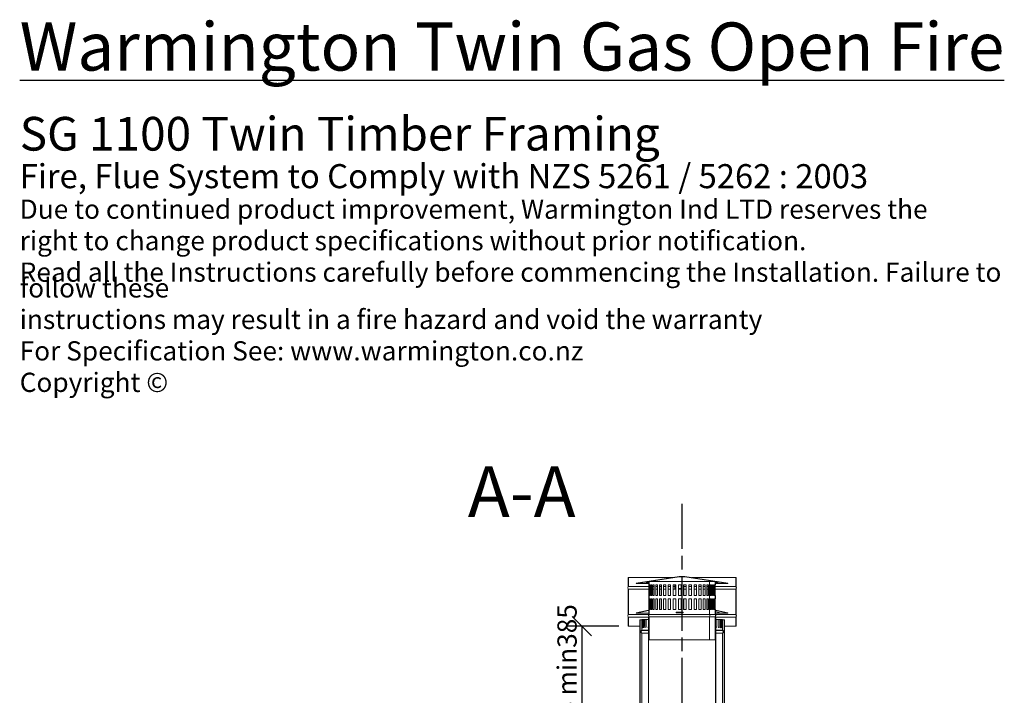
# Model space of a CAD drawing. Units: millimetres. Extents: x 544 to 10304, y 164 to 7175.
# Drawn here: x 4861 to 8514, y 4439 to 6946 of the extents above; entities that cross this region are included whole.
import ezdxf

# ---------------------------------------------------------------- set-up
doc = ezdxf.new("R2010")
doc.units = ezdxf.units.MM
doc.header["$LTSCALE"] = 35.714286
doc.linetypes.add('CHAIN', pattern=[0.3543, 0.2362, -0.0295, 0.0591, -0.0295])
for name, color, linetype, lineweight in [('Centerline(ISO)', 7, 'Continuous', 25), ('Dimensions(ISO)', 7, 'Continuous', 25), ('Hatch', 179, 'Continuous', 9), ('Symbols(ISO)', 7, 'Continuous', 25), ('Visible Edges(ISO)', 7, 'Continuous', 18)]:
    doc.layers.add(name, color=color, linetype=linetype, lineweight=lineweight)
doc.styles.add('DEFAULT-BSIBigText', font='ARIAL.TTF')
doc.styles.add('Warmington', font='ARIALN.TTF')
doc.styles.add('warmington~0', font='ARIALN.TTF')
doc.dimstyles.new('warmington', dxfattribs={"dimscale": 35.714286, "dimtxt": 2, "dimasz": 2, "dimexe": 1.6, "dimexo": 1, "dimgap": 0.5, "dimtad": 1, "dimdec": 0, "dimrnd": 1e-08, "dimzin": 0, "dimdsep": 46, "dimtxsty": 'warmington~0', "dimblk": 'OBLIQUE', "dimcen": 0.09, "dimclrd": 8, "dimclre": 8, "dimclrt": 8, "dimadec": 0, "dimazin": 0, "dimtfac": 1.75, "dimtdec": 1, "dimtmove": 0, "dimatfit": 3, "dimfxl": 0, "dimtolj": 1, "dimtzin": 0, "dimlwd": 25, "dimlwe": 25, "dimarcsym": 0})
pattern_1 = [(60, (0, 0), (-98.2011, 56.6964), [])]
pattern_2 = [(150, (0, 0), (-56.6964, -98.2011), [])]

# ---------------------------------------------------------------- blocks, each defined once
blk = doc.blocks.new('_Oblique')
at = {"color": 0, "linetype": 'ByBlock', "lineweight": -2}
blk.add_line((-0.5, -0.5), (0.5, 0.5), dxfattribs=at)
blk = doc.blocks.new('*D21')
at = {"layer": 'Defpoints', "color": 0, "linetype": 'Continuous'}
for p in [(7119.2, 4695.3), (6947, 4310.3), (7044.6, 4310.3)]:
    blk.add_point(p, dxfattribs=at)
at = {"layer": 'Dimensions(ISO)', "color": 8, "linetype": 'Continuous', "lineweight": 25}
for p, q in [((7083.5, 4695.3), (6889.8, 4695.3)), ((6947, 4695.3), (6947, 4310.3)), ((7008.9, 4310.3), (6889.8, 4310.3))]:
    blk.add_line(p, q, dxfattribs=at)
at = {"layer": 'Dimensions(ISO)', "color": 8, "linetype": 'Continuous', "lineweight": 25, "xscale": 71.42857142857143, "yscale": 71.42857142857143, "zscale": 71.42857142857143}
for p, rotation in [((6947, 4695.3), 90), ((6947, 4310.3), 270)]:
    blk.add_blockref('_Oblique', p, dxfattribs=dict(at, rotation=rotation))
at = {"layer": 'Dimensions(ISO)', "color": 8, "linetype": 'Continuous', "lineweight": 25, "insert": (6856.2, 4254.3), "char_height": 71.429, "attachment_point": 1, "rotation": 90, "style": 'warmington~0'}
blk.add_mtext('\\A1;{385 min}385', dxfattribs=at)

msp = doc.modelspace()

# ---------------------------------------------------------------- hatches: boundary and pattern name
at = {"layer": 'Hatch'}
h = msp.add_hatch(dxfattribs=at)
h.set_pattern_fill('ANSI31', color=256, scale=907.142857, angle=15, style=0)
h.set_pattern_definition(pattern_1)
edge = h.paths.add_edge_path()
edge.add_ellipse((7510, 4733.3), major_axis=(8.66, -5), ratio=1, start_angle=0, end_angle=60)
edge.add_line((7518.7, 4738.3), (7518.7, 4832.3))
edge.add_ellipse((7510, 4837.3), major_axis=(8.66, -5), ratio=1, start_angle=0, end_angle=60)
edge.add_line((7518.7, 4842.3), (7518.7, 4875.3))
edge.add_line((7518.7, 4875.3), (7518.2, 4875.3))
edge.add_line((7518.2, 4875.3), (7518.2, 4842.2))
edge.add_ellipse((7510, 4837.3), major_axis=(8.16, 4.86), ratio=1, start_angle=298.4032, end_angle=360, ccw=False)
edge.add_line((7518.2, 4832.5), (7518.2, 4738.2))
edge.add_ellipse((7510, 4733.3), major_axis=(8.16, 4.86), ratio=1, start_angle=298.4032, end_angle=360, ccw=False)
edge.add_line((7518.2, 4728.5), (7518.2, 4695.3))
edge.add_line((7518.2, 4695.3), (7518.7, 4695.3))
edge.add_line((7518.7, 4695.3), (7518.7, 4728.3))
edge = h.paths.add_edge_path()
edge.add_ellipse((7127.3, 4733.3), major_axis=(-8.66, 5), ratio=1, start_angle=0, end_angle=60)
edge.add_line((7118.7, 4728.3), (7118.7, 4695.3))
edge.add_line((7118.7, 4695.3), (7119.2, 4695.3))
edge.add_line((7119.2, 4695.3), (7119.2, 4728.5))
edge.add_ellipse((7127.3, 4733.3), major_axis=(-8.16, -4.86), ratio=1, start_angle=298.4032, end_angle=360, ccw=False)
edge.add_line((7119.2, 4738.2), (7119.2, 4832.5))
edge.add_ellipse((7127.3, 4837.3), major_axis=(-8.16, -4.86), ratio=1, start_angle=298.4032, end_angle=360, ccw=False)
edge.add_line((7119.2, 4842.2), (7119.2, 4875.3))
edge.add_line((7119.2, 4875.3), (7118.7, 4875.3))
edge.add_line((7118.7, 4875.3), (7118.7, 4842.3))
edge.add_ellipse((7127.3, 4837.3), major_axis=(-8.66, 5), ratio=1, start_angle=0, end_angle=60)
edge.add_line((7118.7, 4832.3), (7118.7, 4738.3))
h = msp.add_hatch(dxfattribs=at)
h.set_pattern_fill('ANSI31', color=256, scale=907.142857, angle=75, style=0)
h.set_pattern_definition([(120, (0, 0), (-98.2011, -56.6964), [])])
h.paths.add_polyline_path([(7308.3, 4878.4), (7329.1, 4878.4), (7488.5, 4853.4), (7488.7, 4854.4), (7329.2, 4879.4), (7308.2, 4879.4), (7148.7, 4854.4), (7148.9, 4853.4)])
h = msp.add_hatch(dxfattribs=at)
h.set_pattern_fill('ANSI31', color=256, scale=907.142857, angle=90, style=0)
h.set_pattern_definition([(135, (0, 0), (-80.1809, -80.1809), [])])
edge = h.paths.add_edge_path()
edge.add_ellipse((7203.8, 4734.4), major_axis=(-8.66, 5), ratio=1, start_angle=0, end_angle=60)
edge.add_line((7195.2, 4729.4), (7195.2, 4644.4))
edge.add_line((7195.2, 4644.4), (7196.2, 4644.4))
edge.add_line((7196.2, 4644.4), (7196.2, 4729.6))
edge.add_ellipse((7203.8, 4734.4), major_axis=(-7.66, -4.72), ratio=1, start_angle=296.6716, end_angle=360, ccw=False)
edge.add_line((7196.2, 4739.1), (7196.2, 4860.6))
edge.add_line((7196.2, 4860.6), (7185.2, 4858.1))
edge.add_line((7185.2, 4858.1), (7185.4, 4857.1))
edge.add_line((7185.4, 4857.1), (7195.2, 4859.4))
edge.add_line((7195.2, 4859.4), (7195.2, 4739.4))
h.paths.add_polyline_path([(7442.2, 4808.6), (7441.2, 4808.6), (7441.2, 4796.6), (7442.2, 4796.6)])
h.paths.add_polyline_path([(7441.2, 4848.6), (7442.2, 4848.6), (7442.2, 4859.4), (7451.9, 4857.1), (7452.1, 4858.1), (7441.2, 4860.6)])
edge = h.paths.add_edge_path()
edge.add_line((7442.2, 4644.4), (7442.2, 4729.4))
edge.add_ellipse((7433.5, 4734.4), major_axis=(8.66, -5), ratio=1, start_angle=0, end_angle=60)
edge.add_line((7442.2, 4739.4), (7442.2, 4756.6))
edge.add_line((7442.2, 4756.6), (7441.2, 4756.6))
edge.add_line((7441.2, 4756.6), (7441.2, 4739.1))
edge.add_ellipse((7433.5, 4734.4), major_axis=(7.66, 4.72), ratio=1, start_angle=296.6716, end_angle=360, ccw=False)
edge.add_line((7441.2, 4729.6), (7441.2, 4644.4))
edge.add_line((7441.2, 4644.4), (7442.2, 4644.4))
h = msp.add_hatch(dxfattribs=at)
h.set_pattern_fill('ANSI31', color=256, scale=907.142857, angle=-15, style=0)
h.set_pattern_definition([(30, (0, 0), (-56.6964, 98.2011), [])])
h.paths.add_polyline_path([(7193.7, 4753.9), (7193.5, 4754.9), (7148.7, 4744.7), (7148.9, 4743.7)])
h.paths.add_polyline_path([(7488.5, 4743.7), (7488.7, 4744.7), (7443.9, 4754.9), (7443.7, 4753.9)])
h = msp.add_hatch(dxfattribs=at)
h.set_pattern_fill('ANSI31', color=256, scale=907.142857, angle=15, style=0)
h.set_pattern_definition(pattern_1)
h.paths.add_polyline_path([(7475.7, 4317.6), (7475.7, 4718.6), (7474.8, 4718.6), (7474.8, 4316.7), (7592.8, 4310.3), (7592.8, 4236.2), (7593.7, 4236.2), (7593.7, 4311.2)])
h.paths.add_polyline_path([(7161.7, 4718.6), (7161.7, 4317.6), (7043.7, 4311.2), (7043.7, 4236.2), (7044.6, 4236.2), (7044.6, 4310.3), (7162.6, 4316.7), (7162.6, 4718.6)])
h = msp.add_hatch(dxfattribs=at)
h.set_pattern_fill('ANSI31', color=256, scale=907.142857, style=0)
h.set_pattern_definition([(45, (0, 0), (-80.1809, 80.1809), [])])
edge = h.paths.add_edge_path()
edge.add_line((7168.7, 4688.3), (7168.7, 4679.9))
edge.add_line((7168.7, 4679.9), (7169.2, 4679.9))
edge.add_line((7169.2, 4679.9), (7169.2, 4688.3))
edge.add_spline(control_points=[(7169.2, 4688.3), (7169.2, 4689.7), (7169.6, 4691), (7170.1, 4692.7), (7170.2, 4693.2), (7170.3, 4693.9), (7170.3, 4694.2), (7170.4, 4694.6), (7170.4, 4694.7), (7170.4, 4694.9)], knot_values=[-0.61019, -0.61019, -0.61019, -0.61019, -0.274935, -0.274935, -0.120328, -0.120328, -0.049051, -0.049051, 0, 0, 0, 0], degree=3, periodic=0)
edge.add_line((7170.4, 4694.9), (7170.4, 4719.9))
edge.add_line((7170.4, 4719.9), (7169.7, 4719.9))
edge.add_line((7169.7, 4719.9), (7169.7, 4694.9))
edge.add_spline(control_points=[(7169.7, 4694.9), (7169.7, 4694.7), (7169.7, 4694.6), (7169.7, 4694.2), (7169.6, 4694.1), (7169.6, 4693.4), (7169.5, 4693), (7169.1, 4691.3), (7168.7, 4689.9), (7168.7, 4688.3)], knot_values=[-0.737122, -0.737122, -0.737122, -0.737122, -0.682423, -0.682423, -0.616357, -0.616357, -0.467315, -0.467315, 0, 0, 0, 0], degree=3, periodic=0)
edge = h.paths.add_edge_path()
edge.add_line((7468.7, 4679.9), (7468.7, 4686.8))
edge.add_spline(control_points=[(7468.7, 4686.8), (7468.7, 4687.3), (7468.6, 4687.8), (7468.4, 4688.8), (7468.2, 4689.3), (7467.4, 4690.7), (7466.8, 4691.4), (7466.1, 4691.9)], knot_values=[-0.48735, -0.48735, -0.48735, -0.48735, -0.367714, -0.367714, -0.245399, -0.245399, 0, 0, 0, 0], degree=3, periodic=0)
edge.add_ellipse((7468.6, 4694.9), major_axis=(-2.5, -2.98), ratio=1, start_angle=310.0057, end_angle=360, ccw=False)
edge.add_line((7464.8, 4694.9), (7464.8, 4719.9))
edge.add_line((7464.8, 4719.9), (7464.1, 4719.9))
edge.add_line((7464.1, 4719.9), (7464.1, 4694.9))
edge.add_ellipse((7468.6, 4694.9), major_axis=(-4.58, 0), ratio=1, start_angle=0, end_angle=52.7573)
edge.add_spline(control_points=[(7465.9, 4691.3), (7466.3, 4690.9), (7466.7, 4690.6), (7467.3, 4689.7), (7467.6, 4689.3), (7468, 4688.2), (7468.1, 4687.5), (7468.1, 4686.8)], knot_values=[-0.51614, -0.51614, -0.51614, -0.51614, -0.3592, -0.3592, -0.202161, -0.202161, 0, 0, 0, 0], degree=3, periodic=0)
edge.add_line((7468.1, 4686.8), (7468.1, 4679.9))
edge.add_line((7468.1, 4679.9), (7468.7, 4679.9))
h = msp.add_hatch(dxfattribs=at)
h.set_pattern_fill('ANSI31', color=256, scale=907.142857, angle=105, style=0)
h.set_pattern_definition(pattern_2)
edge = h.paths.add_edge_path()
edge.add_ellipse((7440.1, 3565.9), major_axis=(3.55, -5.5), ratio=1, start_angle=0, end_angle=114.3623)
edge.add_line((7443.7, 3571.4), (7443.7, 4729.4))
edge.add_line((7443.7, 4729.4), (7443.1, 4729.4))
edge.add_line((7443.1, 4729.4), (7443.1, 3571.1))
edge.add_ellipse((7440.1, 3565.9), major_axis=(3, 5.2), ratio=1, start_angle=240, end_angle=360, ccw=False)
edge.add_line((7443.1, 3560.7), (7443.1, 3560.4))
edge.add_line((7443.1, 3560.4), (7443.7, 3560.4))
edge = h.paths.add_edge_path()
edge.add_ellipse((7197.2, 3565.9), major_axis=(-3.55, 5.5), ratio=1, start_angle=0, end_angle=114.3623)
edge.add_line((7193.7, 3560.4), (7194.2, 3560.4))
edge.add_line((7194.2, 3560.4), (7194.2, 3560.7))
edge.add_ellipse((7197.2, 3565.9), major_axis=(-3, -5.2), ratio=1, start_angle=240, end_angle=360, ccw=False)
edge.add_line((7194.2, 3571.1), (7194.2, 4729.4))
edge.add_line((7194.2, 4729.4), (7193.7, 4729.4))
edge.add_line((7193.7, 4729.4), (7193.7, 3571.4))
h = msp.add_hatch(dxfattribs=at)
h.set_pattern_fill('ANSI31', color=256, scale=907.142857, angle=105, style=0)
h.set_pattern_definition(pattern_2)
edge = h.paths.add_edge_path()
edge.add_ellipse((7172.2, 4674.4), major_axis=(-3.55, 5.5), ratio=1, start_angle=0, end_angle=114.3623)
edge.add_line((7168.7, 4668.9), (7168.7, 3528.3))
edge.add_line((7168.7, 3528.3), (7168.7, 3519.9))
edge.add_line((7168.7, 3519.9), (7169.2, 3519.9))
edge.add_line((7169.2, 3519.9), (7169.2, 3528.3))
edge.add_line((7169.2, 3528.3), (7169.2, 3531.9))
edge.add_line((7169.2, 3531.9), (7169.2, 4669.2))
edge.add_ellipse((7172.2, 4674.4), major_axis=(-3, -5.2), ratio=1, start_angle=240, end_angle=360, ccw=False)
edge.add_line((7169.2, 4679.6), (7169.2, 4679.9))
edge.add_line((7169.2, 4679.9), (7168.7, 4679.9))
edge = h.paths.add_edge_path()
edge.add_ellipse((7465.1, 4674.4), major_axis=(3.55, -5.5), ratio=1, start_angle=0, end_angle=114.3623)
edge.add_line((7468.7, 4679.9), (7468.1, 4679.9))
edge.add_line((7468.1, 4679.9), (7468.1, 4679.6))
edge.add_ellipse((7465.1, 4674.4), major_axis=(3, 5.2), ratio=1, start_angle=240, end_angle=360, ccw=False)
edge.add_line((7468.1, 4669.2), (7468.1, 3529.3))
edge.add_line((7468.1, 3529.3), (7468.1, 3526.8))
edge.add_line((7468.1, 3526.8), (7468.1, 3519.9))
edge.add_line((7468.1, 3519.9), (7468.7, 3519.9))
edge.add_line((7468.7, 3519.9), (7468.7, 3526.8))
edge.add_line((7468.7, 3526.8), (7468.7, 4668.9))

# ---------------------------------------------------------------- linework, layer by layer
at = {"layer": 'Centerline(ISO)', "linetype": 'CHAIN', "ltscale": 23.990969}
msp.add_line((7318.9, 1035.6), (7318.9, 5149), dxfattribs=at)
at = {"layer": 'Visible Edges(ISO)'}
for p, q in [((7119.2, 4875.3), (7118.7, 4875.3)), ((7118.7, 4875.3), (7118.7, 4842.3)), ((7119.2, 4842.2), (7119.2, 4875.3)), ((7282.5, 4875.3), (7119.2, 4875.3)), ((7308.2, 4879.4), (7148.7, 4854.4)), ((7148.9, 4853.4), (7308.3, 4878.4)), ((7196.2, 4860.6), (7185.2, 4858.1)), ((7185.4, 4857.1), (7195.2, 4859.4)), ((7195.2, 4859.4), (7195.2, 4739.4)), ((7196.2, 4739.1), (7196.2, 4860.6)), ((7420, 4860.6), (7196.2, 4860.6)), ((7329.2, 4879.4), (7308.2, 4879.4)), ((7308.3, 4878.4), (7329.1, 4878.4)), ((7329.1, 4878.4), (7488.5, 4853.4)), ((7488.7, 4854.4), (7329.2, 4879.4)), ((7518.2, 4875.3), (7354.9, 4875.3)), ((7420.1, 4860.6), (7420, 4860.6)), ((7420, 4860.6), (7420, 4739.1)), ((7441.2, 4860.6), (7420.1, 4860.6)), ((7420.1, 4860.6), (7420.1, 4739.1)), ((7452.1, 4858.1), (7441.2, 4860.6)), ((7441.2, 4860.6), (7441.2, 4848.6)), ((7442.2, 4848.6), (7442.2, 4859.4)), ((7442.2, 4859.4), (7451.9, 4857.1)), ((7518.7, 4875.3), (7518.2, 4875.3)), ((7518.2, 4875.3), (7518.2, 4842.2)), ((7518.7, 4842.3), (7518.7, 4875.3)), ((7118.7, 4832.3), (7118.7, 4738.3)), ((7195.2, 4842.2), (7119.2, 4842.2)), ((7119.2, 4738.2), (7119.2, 4832.5)), ((7195.2, 4832.5), (7119.2, 4832.5)), ((7148.7, 4854.4), (7148.9, 4853.4)), ((7195.2, 4853.4), (7148.9, 4853.4)), ((7185.2, 4858.1), (7185.4, 4857.1)), ((7195.2, 4857.1), (7185.4, 4857.1)), ((7196.2, 4848.6), (7196.7, 4848.6)), ((7196.2, 4808.6), (7196.2, 4848.6)), ((7196.7, 4848.6), (7196.7, 4808.6)), ((7197.9, 4848.6), (7200, 4848.6)), ((7197.9, 4808.6), (7197.9, 4848.6)), ((7199, 4842.2), (7197.9, 4842.2)), ((7199, 4832.5), (7197.9, 4832.5)), ((7199, 4808.6), (7199, 4848.6)), ((7200, 4848.6), (7200, 4808.6)), ((7202.7, 4848.6), (7206.3, 4848.6)), ((7202.7, 4808.6), (7202.7, 4848.6)), ((7205.4, 4842.2), (7202.7, 4842.2)), ((7205.4, 4832.5), (7202.7, 4832.5)), ((7205.4, 4808.6), (7205.4, 4848.6)), ((7206.3, 4848.6), (7206.3, 4808.6)), ((7210.6, 4848.6), (7215.6, 4848.6)), ((7210.6, 4808.6), (7210.6, 4848.6)), ((7214.8, 4842.2), (7210.6, 4842.2)), ((7214.8, 4832.5), (7210.6, 4832.5)), ((7214.8, 4808.6), (7214.8, 4848.6)), ((7215.6, 4848.6), (7215.6, 4808.6)), ((7221.2, 4848.6), (7227.6, 4848.6)), ((7221.2, 4808.6), (7221.2, 4848.6)), ((7226.8, 4842.2), (7221.2, 4842.2)), ((7226.8, 4832.5), (7221.2, 4832.5)), ((7226.8, 4808.6), (7226.8, 4848.6)), ((7227.6, 4848.6), (7227.6, 4808.6)), ((7234.4, 4848.6), (7241.9, 4848.6)), ((7234.4, 4808.6), (7234.4, 4848.6)), ((7241.3, 4842.2), (7234.4, 4842.2)), ((7241.3, 4832.5), (7234.4, 4832.5)), ((7241.3, 4808.6), (7241.3, 4848.6)), ((7241.9, 4848.6), (7241.9, 4808.6)), ((7249.7, 4848.6), (7258.2, 4848.6)), ((7249.7, 4808.6), (7249.7, 4848.6)), ((7257.7, 4842.2), (7249.7, 4842.2)), ((7257.7, 4832.5), (7249.7, 4832.5)), ((7257.7, 4808.6), (7257.7, 4848.6)), ((7258.2, 4848.6), (7258.2, 4808.6)), ((7266.9, 4848.6), (7276.1, 4848.6)), ((7266.9, 4808.6), (7266.9, 4848.6)), ((7275.7, 4842.2), (7266.9, 4842.2)), ((7275.7, 4832.5), (7266.9, 4832.5)), ((7275.7, 4808.6), (7275.7, 4848.6)), ((7276.1, 4848.6), (7276.1, 4808.6)), ((7285.3, 4848.6), (7295.1, 4848.6)), ((7285.3, 4808.6), (7285.3, 4848.6)), ((7291.6, 4842.2), (7285.3, 4842.2)), ((7294.8, 4832.5), (7285.3, 4832.5)), ((7291.6, 4836), (7291.6, 4848.6)), ((7291.6, 4848.6), (7291.6, 4836)), ((7291.7, 4835.5), (7294.8, 4845.3)), ((7294.8, 4844.2), (7291.7, 4834.5)), ((7294.8, 4834.5), (7291.7, 4834.5)), ((7294.8, 4808.6), (7294.8, 4848.6)), ((7295.1, 4848.6), (7295.1, 4808.6)), ((7304.7, 4848.6), (7314.7, 4848.6)), ((7304.7, 4808.6), (7304.7, 4848.6)), ((7314.6, 4834.5), (7304.7, 4834.5)), ((7314.6, 4832.5), (7304.7, 4832.5)), ((7314.6, 4808.6), (7314.6, 4848.6)), ((7314.7, 4848.6), (7314.7, 4808.6)), ((7324.4, 4848.6), (7334.3, 4848.6)), ((7324.4, 4808.6), (7324.4, 4848.6)), ((7324.5, 4848.6), (7324.5, 4808.6)), ((7334.3, 4842.2), (7324.5, 4842.2)), ((7334.3, 4832.5), (7324.5, 4832.5)), ((7334.3, 4848.6), (7334.3, 4808.6)), ((7343.9, 4848.6), (7353.6, 4848.6)), ((7343.9, 4808.6), (7343.9, 4848.6)), ((7344.2, 4848.6), (7344.2, 4808.6)), ((7353.6, 4842.2), (7344.2, 4842.2)), ((7353.6, 4832.5), (7344.2, 4832.5)), ((7353.6, 4848.6), (7353.6, 4808.6)), ((7362.8, 4848.6), (7372, 4848.6)), ((7362.8, 4808.6), (7362.8, 4848.6)), ((7363.2, 4848.6), (7363.2, 4808.6)), ((7372, 4842.2), (7363.2, 4842.2)), ((7372, 4832.5), (7363.2, 4832.5)), ((7372, 4848.6), (7372, 4808.6)), ((7380.6, 4848.6), (7389, 4848.6)), ((7380.6, 4808.6), (7380.6, 4848.6)), ((7381.1, 4848.6), (7381.1, 4808.6)), ((7389, 4842.2), (7381.1, 4842.2)), ((7389, 4832.5), (7381.1, 4832.5)), ((7389, 4848.6), (7389, 4808.6)), ((7396.8, 4848.6), (7404.2, 4848.6)), ((7396.8, 4808.6), (7396.8, 4848.6)), ((7397.4, 4848.6), (7397.4, 4808.6)), ((7404.2, 4842.2), (7397.4, 4842.2)), ((7404.2, 4832.5), (7397.4, 4832.5)), ((7404.2, 4848.6), (7404.2, 4808.6)), ((7410.9, 4848.6), (7417.2, 4848.6)), ((7410.9, 4808.6), (7410.9, 4848.6)), ((7411.7, 4848.6), (7411.7, 4808.6)), ((7417.2, 4842.2), (7411.7, 4842.2)), ((7417.2, 4832.5), (7411.7, 4832.5)), ((7417.2, 4848.6), (7417.2, 4808.6)), ((7422.6, 4808.6), (7422.6, 4848.6)), ((7422.6, 4848.6), (7427.6, 4848.6)), ((7423.5, 4848.6), (7423.5, 4808.6)), ((7427.6, 4842.2), (7423.5, 4842.2)), ((7427.6, 4832.5), (7423.5, 4832.5)), ((7427.6, 4848.6), (7427.6, 4808.6)), ((7431.7, 4808.6), (7431.7, 4848.6)), ((7431.7, 4848.6), (7435.2, 4848.6)), ((7432.6, 4848.6), (7432.6, 4808.6)), ((7435.2, 4842.2), (7432.6, 4842.2)), ((7435.2, 4832.5), (7432.6, 4832.5)), ((7435.2, 4848.6), (7435.2, 4808.6)), ((7437.8, 4808.6), (7437.8, 4848.6)), ((7437.8, 4848.6), (7439.7, 4848.6)), ((7438.8, 4848.6), (7438.8, 4808.6)), ((7439.7, 4842.2), (7438.8, 4842.2)), ((7439.7, 4832.5), (7438.8, 4832.5)), ((7439.7, 4848.6), (7439.7, 4808.6)), ((7440.8, 4848.6), (7441.2, 4848.6)), ((7440.8, 4808.6), (7440.8, 4848.6)), ((7441.2, 4848.6), (7442.2, 4848.6)), ((7441.8, 4848.6), (7441.8, 4808.6)), ((7518.2, 4842.2), (7441.8, 4842.2)), ((7518.2, 4832.5), (7441.8, 4832.5)), ((7451.9, 4857.1), (7442.2, 4857.1)), ((7488.5, 4853.4), (7442.2, 4853.4)), ((7451.9, 4857.1), (7452.1, 4858.1)), ((7488.5, 4853.4), (7488.7, 4854.4)), ((7518.2, 4832.5), (7518.2, 4738.2)), ((7518.7, 4738.3), (7518.7, 4832.3)), ((7196.7, 4808.6), (7196.2, 4808.6)), ((7196.2, 4756.6), (7196.2, 4796.6)), ((7196.2, 4796.6), (7196.7, 4796.6)), ((7196.7, 4796.6), (7196.7, 4756.6)), ((7200, 4808.6), (7197.9, 4808.6)), ((7197.9, 4756.6), (7197.9, 4796.6)), ((7197.9, 4796.6), (7200, 4796.6)), ((7199, 4756.6), (7199, 4796.6)), ((7200, 4796.6), (7200, 4756.6)), ((7206.3, 4808.6), (7202.7, 4808.6)), ((7202.7, 4756.6), (7202.7, 4796.6)), ((7202.7, 4796.6), (7206.3, 4796.6)), ((7205.4, 4756.6), (7205.4, 4796.6)), ((7206.3, 4796.6), (7206.3, 4756.6)), ((7215.6, 4808.6), (7210.6, 4808.6)), ((7210.6, 4756.6), (7210.6, 4796.6)), ((7210.6, 4796.6), (7215.6, 4796.6)), ((7214.8, 4756.6), (7214.8, 4796.6)), ((7215.6, 4796.6), (7215.6, 4756.6)), ((7227.6, 4808.6), (7221.2, 4808.6)), ((7221.2, 4756.6), (7221.2, 4796.6)), ((7221.2, 4796.6), (7227.6, 4796.6)), ((7226.8, 4756.6), (7226.8, 4796.6)), ((7227.6, 4796.6), (7227.6, 4756.6)), ((7241.9, 4808.6), (7234.4, 4808.6)), ((7234.4, 4756.6), (7234.4, 4796.6)), ((7234.4, 4796.6), (7241.9, 4796.6)), ((7241.3, 4756.6), (7241.3, 4796.6)), ((7241.9, 4796.6), (7241.9, 4756.6)), ((7258.2, 4808.6), (7249.7, 4808.6)), ((7249.7, 4756.6), (7249.7, 4796.6)), ((7249.7, 4796.6), (7258.2, 4796.6)), ((7257.7, 4756.6), (7257.7, 4796.6)), ((7258.2, 4796.6), (7258.2, 4756.6)), ((7276.1, 4808.6), (7266.9, 4808.6)), ((7266.9, 4756.6), (7266.9, 4796.6)), ((7266.9, 4796.6), (7276.1, 4796.6)), ((7275.7, 4756.6), (7275.7, 4796.6)), ((7276.1, 4796.6), (7276.1, 4756.6)), ((7295.1, 4808.6), (7285.3, 4808.6)), ((7285.3, 4756.6), (7285.3, 4796.6)), ((7285.3, 4796.6), (7295.1, 4796.6)), ((7294.8, 4756.6), (7294.8, 4796.6)), ((7295.1, 4796.6), (7295.1, 4756.6)), ((7314.7, 4808.6), (7304.7, 4808.6)), ((7304.7, 4756.6), (7304.7, 4796.6)), ((7304.7, 4796.6), (7314.7, 4796.6)), ((7314.6, 4756.6), (7314.6, 4796.6)), ((7314.7, 4796.6), (7314.7, 4756.6)), ((7334.3, 4808.6), (7324.4, 4808.6)), ((7324.4, 4756.6), (7324.4, 4796.6)), ((7324.4, 4796.6), (7334.3, 4796.6)), ((7324.5, 4796.6), (7324.5, 4756.6)), ((7334.3, 4796.6), (7334.3, 4756.6)), ((7353.6, 4808.6), (7343.9, 4808.6)), ((7343.9, 4756.6), (7343.9, 4796.6)), ((7343.9, 4796.6), (7353.6, 4796.6)), ((7344.2, 4796.6), (7344.2, 4756.6)), ((7353.6, 4796.6), (7353.6, 4756.6)), ((7372, 4808.6), (7362.8, 4808.6)), ((7362.8, 4756.6), (7362.8, 4796.6)), ((7362.8, 4796.6), (7372, 4796.6)), ((7363.2, 4796.6), (7363.2, 4756.6)), ((7372, 4796.6), (7372, 4756.6)), ((7389, 4808.6), (7380.6, 4808.6)), ((7380.6, 4756.6), (7380.6, 4796.6)), ((7380.6, 4796.6), (7389, 4796.6)), ((7381.1, 4796.6), (7381.1, 4756.6)), ((7389, 4796.6), (7389, 4756.6)), ((7404.2, 4808.6), (7396.8, 4808.6)), ((7396.8, 4756.6), (7396.8, 4796.6)), ((7396.8, 4796.6), (7404.2, 4796.6)), ((7397.4, 4796.6), (7397.4, 4756.6)), ((7404.2, 4796.6), (7404.2, 4756.6)), ((7417.2, 4808.6), (7410.9, 4808.6)), ((7410.9, 4756.6), (7410.9, 4796.6)), ((7410.9, 4796.6), (7417.2, 4796.6)), ((7411.7, 4796.6), (7411.7, 4756.6)), ((7417.2, 4796.6), (7417.2, 4756.6)), ((7427.6, 4808.6), (7422.6, 4808.6)), ((7422.6, 4796.6), (7427.6, 4796.6)), ((7422.6, 4756.6), (7422.6, 4796.6)), ((7423.5, 4796.6), (7423.5, 4756.6)), ((7427.6, 4796.6), (7427.6, 4756.6)), ((7435.2, 4808.6), (7431.7, 4808.6)), ((7431.7, 4796.6), (7435.2, 4796.6)), ((7431.7, 4756.6), (7431.7, 4796.6)), ((7432.6, 4796.6), (7432.6, 4756.6)), ((7435.2, 4796.6), (7435.2, 4756.6)), ((7439.7, 4808.6), (7437.8, 4808.6)), ((7437.8, 4796.6), (7439.7, 4796.6)), ((7437.8, 4756.6), (7437.8, 4796.6)), ((7438.8, 4796.6), (7438.8, 4756.6)), ((7439.7, 4796.6), (7439.7, 4756.6)), ((7441.2, 4808.6), (7440.8, 4808.6)), ((7440.8, 4756.6), (7440.8, 4796.6)), ((7440.8, 4796.6), (7441.2, 4796.6)), ((7442.2, 4808.6), (7441.2, 4808.6)), ((7441.2, 4808.6), (7441.2, 4796.6)), ((7441.2, 4796.6), (7442.2, 4796.6)), ((7441.8, 4796.6), (7441.8, 4756.6)), ((7442.2, 4796.6), (7442.2, 4808.6)), ((7193.5, 4754.9), (7148.7, 4744.7)), ((7148.9, 4743.7), (7193.7, 4753.9)), ((7193.7, 4753.9), (7193.5, 4754.9)), ((7195.2, 4754.9), (7193.5, 4754.9)), ((7195.2, 4753.9), (7193.7, 4753.9)), ((7196.7, 4756.6), (7196.2, 4756.6)), ((7200, 4756.6), (7197.9, 4756.6)), ((7206.3, 4756.6), (7202.7, 4756.6)), ((7215.6, 4756.6), (7210.6, 4756.6)), ((7227.6, 4756.6), (7221.2, 4756.6)), ((7241.9, 4756.6), (7234.4, 4756.6)), ((7258.2, 4756.6), (7249.7, 4756.6)), ((7276.1, 4756.6), (7266.9, 4756.6)), ((7295.1, 4756.6), (7285.3, 4756.6)), ((7314.7, 4756.6), (7304.7, 4756.6)), ((7334.3, 4756.6), (7324.4, 4756.6)), ((7353.6, 4756.6), (7343.9, 4756.6)), ((7372, 4756.6), (7362.8, 4756.6)), ((7389, 4756.6), (7380.6, 4756.6)), ((7404.2, 4756.6), (7396.8, 4756.6)), ((7417.2, 4756.6), (7410.9, 4756.6)), ((7427.6, 4756.6), (7422.6, 4756.6)), ((7435.2, 4756.6), (7431.7, 4756.6)), ((7439.7, 4756.6), (7437.8, 4756.6)), ((7441.2, 4756.6), (7440.8, 4756.6)), ((7442.2, 4756.6), (7441.2, 4756.6)), ((7441.2, 4756.6), (7441.2, 4739.1)), ((7442.2, 4739.4), (7442.2, 4756.6)), ((7443.9, 4754.9), (7442.2, 4754.9)), ((7443.7, 4753.9), (7442.2, 4753.9)), ((7442.2, 4749.3), (7462.8, 4743.7)), ((7442.2, 4749.2), (7462.6, 4743.7)), ((7443.9, 4754.9), (7443.7, 4753.9)), ((7443.7, 4753.9), (7488.5, 4743.7)), ((7488.7, 4744.7), (7443.9, 4754.9)), ((7118.7, 4728.3), (7118.7, 4695.3)), ((7194.6, 4738.2), (7119.2, 4738.2)), ((7119.2, 4695.3), (7119.2, 4728.5)), ((7193.7, 4728.5), (7119.2, 4728.5)), ((7148.7, 4744.7), (7148.9, 4743.7)), ((7195.2, 4743.7), (7148.9, 4743.7)), ((7161.7, 4718.6), (7161.7, 4317.6)), ((7162.6, 4718.6), (7161.7, 4718.6)), ((7162.6, 4316.7), (7162.6, 4718.6)), ((7162.6, 4718.6), (7169.4, 4718.6)), ((7169.4, 4719.9), (7169.7, 4719.9)), ((7169.4, 4694.9), (7169.4, 4719.9)), ((7170.4, 4719.9), (7169.7, 4719.9)), ((7169.7, 4719.9), (7169.7, 4694.9)), ((7170.4, 4694.9), (7170.4, 4719.9)), ((7170.4, 4719.9), (7171.5, 4719.9)), ((7174.3, 4719.9), (7171.5, 4719.9)), ((7176.1, 4719.9), (7174.3, 4719.9)), ((7174.3, 4719.9), (7174.3, 4694.9)), ((7179.9, 4719.9), (7176.1, 4719.9)), ((7176.1, 4719.9), (7176.1, 4694.9)), ((7179.9, 4719.9), (7181, 4719.9)), ((7179.9, 4719.9), (7179.9, 4694.9)), ((7185.7, 4719.9), (7181, 4719.9)), ((7185.7, 4719.9), (7188.2, 4719.9)), ((7185.7, 4719.9), (7185.7, 4694.9)), ((7193.5, 4719.9), (7188.2, 4719.9)), ((7193.5, 4719.9), (7193.7, 4719.9)), ((7193.5, 4719.9), (7193.5, 4694.9)), ((7194.2, 4729.4), (7193.7, 4729.4)), ((7193.7, 4729.4), (7193.7, 3571.4)), ((7194.2, 3571.1), (7194.2, 4729.4)), ((7195.2, 4729.4), (7194.2, 4729.4)), ((7195.2, 4729.4), (7195.2, 4644.4)), ((7420, 4739.1), (7196.2, 4739.1)), ((7196.2, 4644.4), (7196.2, 4729.6)), ((7420, 4729.6), (7196.2, 4729.6)), ((7297.2, 4745.4), (7297.2, 4747.4)), ((7297.2, 4747.4), (7322.2, 4747.4)), ((7322.2, 4745.4), (7297.2, 4745.4)), ((7322.1, 4745.4), (7322.1, 4747.4)), ((7322.2, 4747.4), (7322.2, 4745.4)), ((7420, 4729.6), (7420, 4644.4)), ((7441.2, 4739.1), (7420.1, 4739.1)), ((7441.2, 4729.6), (7420.1, 4729.6)), ((7420.1, 4729.6), (7420.1, 4644.4)), ((7441.2, 4729.6), (7441.2, 4644.4)), ((7462.6, 4743.7), (7442.2, 4743.7)), ((7443.1, 4729.4), (7442.2, 4729.4)), ((7442.2, 4644.4), (7442.2, 4729.4)), ((7518.2, 4738.2), (7442.8, 4738.2)), ((7443.7, 4729.4), (7443.1, 4729.4)), ((7443.1, 4729.4), (7443.1, 3571.1)), ((7443.7, 3571.4), (7443.7, 4729.4)), ((7518.2, 4728.5), (7443.7, 4728.5)), ((7443.7, 4719.9), (7445.1, 4719.9)), ((7450.3, 4719.9), (7445.1, 4719.9)), ((7445.1, 4719.9), (7445.1, 4694.9)), ((7450.3, 4719.9), (7452.6, 4719.9)), ((7457.2, 4719.9), (7452.6, 4719.9)), ((7452.6, 4719.9), (7452.6, 4694.9)), ((7457.2, 4719.9), (7458.2, 4719.9)), ((7461.7, 4719.9), (7458.2, 4719.9)), ((7458.2, 4719.9), (7458.2, 4694.9)), ((7463.1, 4719.9), (7461.7, 4719.9)), ((7461.7, 4719.9), (7461.7, 4694.9)), ((7462.6, 4743.7), (7462.6, 4743.8)), ((7488.5, 4743.7), (7462.8, 4743.7)), ((7464.1, 4719.9), (7463.1, 4719.9)), ((7463.1, 4719.9), (7463.1, 4694.9)), ((7464.8, 4719.9), (7464.1, 4719.9)), ((7464.1, 4719.9), (7464.1, 4694.9)), ((7464.8, 4694.9), (7464.8, 4719.9)), ((7464.8, 4719.9), (7465.9, 4719.9)), ((7465.9, 4719.9), (7468.2, 4719.9)), ((7468.2, 4719.9), (7468.2, 4694.9)), ((7468.2, 4718.6), (7474.8, 4718.6)), ((7475.7, 4718.6), (7474.8, 4718.6)), ((7474.8, 4718.6), (7474.8, 4316.7)), ((7475.7, 4317.6), (7475.7, 4718.6)), ((7488.5, 4743.7), (7488.7, 4744.7)), ((7518.2, 4728.5), (7518.2, 4695.3)), ((7518.7, 4695.3), (7518.7, 4728.3)), ((7118.7, 4695.3), (7119.2, 4695.3)), ((7161.7, 4695.3), (7119.2, 4695.3)), ((7168.7, 4688.3), (7168.7, 4679.9)), ((7169.2, 4679.9), (7168.7, 4679.9)), ((7168.7, 4679.9), (7169.2, 4679.9)), ((7169.2, 4679.9), (7169.2, 4688.3)), ((7169.2, 4679.6), (7169.2, 4679.9)), ((7169.2, 4679.9), (7193.7, 4679.9)), ((7193.7, 4679.9), (7169.2, 4679.9)), ((7169.2, 4679.6), (7193.7, 4679.6)), ((7443.7, 4679.9), (7468.1, 4679.9)), ((7468.1, 4679.9), (7443.7, 4679.9)), ((7443.7, 4679.6), (7468.1, 4679.6)), ((7468.1, 4686.8), (7468.1, 4679.9)), ((7468.7, 4679.9), (7468.1, 4679.9)), ((7468.1, 4679.9), (7468.1, 4679.6)), ((7468.1, 4679.9), (7468.7, 4679.9)), ((7468.7, 4679.9), (7468.7, 4686.8)), ((7518.2, 4695.3), (7475.7, 4695.3)), ((7518.2, 4695.3), (7518.7, 4695.3)), ((7168.7, 4668.9), (7168.7, 3519.9)), ((7169.2, 3519.9), (7169.2, 4669.2)), ((7169.2, 4669.2), (7193.7, 4669.2)), ((7195.2, 4644.4), (7196.2, 4644.4)), ((7420, 4644.4), (7196.2, 4644.4)), ((7420, 4644.4), (7420.1, 4644.4)), ((7441.2, 4644.4), (7420.1, 4644.4)), ((7441.2, 4644.4), (7442.2, 4644.4)), ((7443.7, 4669.2), (7468.1, 4669.2)), ((7468.1, 4669.2), (7468.1, 3519.9)), ((7468.7, 3519.9), (7468.7, 4668.9))]:
    msp.add_line(p, q, dxfattribs=at)
for centre, radius, start, end in [((7127.3, 4837.3), 10, 150, 210), ((7127.3, 4837.3), 9.5, 149.2016, 210.7984), ((7510, 4837.3), 9.5, 329.2016, 30.7984), ((7510, 4837.3), 10, 330, 30), ((7127.3, 4733.3), 10, 150, 210), ((7127.3, 4733.3), 9.5, 149.2016, 210.7984), ((7203.8, 4734.4), 10, 150, 210), ((7203.8, 4734.4), 9, 148.3358, 211.6642), ((7433.5, 4734.4), 9, 328.3358, 31.6642), ((7433.5, 4734.4), 10, 330, 30), ((7510, 4733.3), 9.5, 329.2016, 30.7984), ((7510, 4733.3), 10, 330, 30), ((7172.2, 4674.4), 6.55, 122.8189, 237.1811), ((7172.2, 4674.4), 6, 120, 240), ((7168.8, 4694.9), 5.55, 300.0252, 0), ((7170.5, 4694.9), 5.55, 300.4267, 0), ((7174.3, 4694.9), 5.55, 301.3525, 0), ((7180.2, 4694.9), 5.55, 302.8954, 0), ((7188, 4694.9), 5.55, 305.2319, 0), ((7450.7, 4694.9), 5.55, 180, 235.1707), ((7458.2, 4694.9), 5.55, 180, 237.375), ((7463.7, 4694.9), 5.55, 180, 238.8189), ((7467.2, 4694.9), 5.55, 180, 239.6636), ((7468.6, 4694.9), 5.55, 180, 239.9925), ((7468.6, 4694.9), 4.58, 180, 232.7573), ((7468.6, 4694.9), 3.89, 180, 229.9943), ((7465.1, 4674.4), 6, 300, 60), ((7465.1, 4674.4), 6.55, 302.8189, 57.1811)]:
    msp.add_arc(centre, radius, start, end, dxfattribs=at)
for centre, major_axis, ratio, start_param, end_param in [((7291.7, 4836), (0, -0.5), 0.073573, 4.712389, 6.507635), ((7291.7, 4836), (0, -1.5), 0.073573, 4.712389, 6.507635), ((7413.6, 4734.4), (0, -9), 0.826892, 1.018152, 2.123441), ((7413.7, 4734.4), (0, -9), 0.827872, 1.018152, 2.123441)]:
    msp.add_ellipse(centre, major_axis=major_axis, ratio=ratio, start_param=start_param, end_param=end_param, dxfattribs=at)
for points, knots in [([(7169.7, 4694.9), (7169.7, 4694.7), (7169.7, 4694.6), (7169.7, 4694.2), (7169.6, 4694.1), (7169.6, 4693.4), (7169.5, 4693), (7169.1, 4691.3), (7168.7, 4689.9), (7168.7, 4688.3)], [-0.7371224, -0.7371224, -0.7371224, -0.7371224, -0.6824229, -0.6824229, -0.6163569, -0.6163569, -0.4673149, -0.4673149, 0, 0, 0, 0]), ([(7169.2, 4688.3), (7169.2, 4689.7), (7169.6, 4691), (7170.1, 4692.7), (7170.2, 4693.2), (7170.3, 4693.9), (7170.3, 4694.2), (7170.4, 4694.6), (7170.4, 4694.7), (7170.4, 4694.9)], [-0.6101895, -0.6101895, -0.6101895, -0.6101895, -0.2749345, -0.2749345, -0.1203281, -0.1203281, -0.0490511, -0.0490511, 0, 0, 0, 0]), ([(7169.3, 4692.4), (7169.3, 4693), (7169.4, 4693.8), (7169.4, 4694.6), (7169.4, 4694.8), (7169.4, 4694.9)], [2.4099344, 2.4099344, 2.4099344, 2.4099344, 2.6423535, 2.6423535, 2.6837947, 2.6837947, 2.6837947, 2.6837947]), ([(7171.6, 4690.1), (7171.2, 4689.9), (7170.9, 4689.6), (7170.3, 4689.1), (7170.2, 4688.8), (7169.9, 4688.4), (7169.8, 4688.2), (7169.7, 4687.9), (7169.6, 4687.8), (7169.6, 4687.6), (7169.6, 4687.6), (7169.5, 4687.5), (7169.5, 4687.4), (7169.5, 4687.4), (7169.5, 4687.4), (7169.5, 4687.4)], [1.3603928, 1.3603928, 1.3603928, 1.3603928, 1.374901, 1.374901, 1.3965976, 1.3965976, 1.426913, 1.426913, 1.4570969, 1.4570969, 1.4899235, 1.4899235, 1.5332395, 1.5332395, 1.569848, 1.569848, 1.569848, 1.569848]), ([(7173.3, 4690.1), (7173, 4689.9), (7172.7, 4689.7), (7172.4, 4689.3), (7172.2, 4689.2), (7172.1, 4688.9), (7172, 4688.8), (7171.9, 4688.7), (7171.9, 4688.7), (7171.9, 4688.6), (7171.9, 4688.6), (7171.9, 4688.6)], [1.4201559, 1.4201559, 1.4201559, 1.4201559, 1.4762006, 1.4762006, 1.5376556, 1.5376556, 1.5998603, 1.5998603, 1.670218, 1.670218, 1.6913585, 1.6913585, 1.6913585, 1.6913585]), ([(7177.2, 4690.2), (7176.9, 4690), (7176.8, 4689.8), (7176.5, 4689.6), (7176.5, 4689.5), (7176.4, 4689.4), (7176.4, 4689.4), (7176.4, 4689.4)], [1.4827866, 1.4827866, 1.4827866, 1.4827866, 1.5730157, 1.5730157, 1.6603861, 1.6603861, 1.7361306, 1.7361306, 1.7361306, 1.7361306]), ([(7183.2, 4690.2), (7183, 4690.1), (7182.9, 4690), (7182.8, 4690), (7182.8, 4689.9), (7182.8, 4689.9)], [1.5510473, 1.5510473, 1.5510473, 1.5510473, 1.6705256, 1.6705256, 1.7457588, 1.7457588, 1.7457588, 1.7457588]), ([(7447.6, 4690.3), (7447.6, 4690.3), (7447.6, 4690.3), (7447.6, 4690.3), (7447.6, 4690.3), (7447.5, 4690.3)], [0.9518976, 0.9518976, 0.9518976, 0.9518976, 0.9548011, 0.9548011, 1.06626, 1.06626, 1.06626, 1.06626]), ([(7455.6, 4689.9), (7455.6, 4689.9), (7455.6, 4689.9), (7455.6, 4689.9), (7455.5, 4690), (7455.3, 4690.1), (7455.3, 4690.2), (7455.2, 4690.2)], [0.9359579, 0.9359579, 0.9359579, 0.9359579, 0.9657505, 0.9657505, 1.0807985, 1.0807985, 1.1420316, 1.1420316, 1.1420316, 1.1420316]), ([(7461.8, 4689.3), (7461.8, 4689.3), (7461.7, 4689.3), (7461.7, 4689.4), (7461.7, 4689.4), (7461.5, 4689.7), (7461.3, 4689.8), (7461, 4690), (7460.9, 4690.1), (7460.8, 4690.2)], [0.9502521, 0.9502521, 0.9502521, 0.9502521, 0.9953979, 0.9953979, 1.0914302, 1.0914302, 1.175258, 1.175258, 1.2091832, 1.2091832, 1.2091832, 1.2091832]), ([(7465.9, 4688.5), (7465.9, 4688.5), (7465.9, 4688.5), (7465.9, 4688.6), (7465.9, 4688.7), (7465.7, 4688.9), (7465.6, 4689), (7465.3, 4689.4), (7465.1, 4689.6), (7464.7, 4689.9), (7464.6, 4690), (7464.4, 4690.1)], [1.0019415, 1.0019415, 1.0019415, 1.0019415, 1.0576502, 1.0576502, 1.1347347, 1.1347347, 1.1945584, 1.1945584, 1.2519125, 1.2519125, 1.2713794, 1.2713794, 1.2713794, 1.2713794]), ([(7465.9, 4691.3), (7466.3, 4690.9), (7466.7, 4690.6), (7467.3, 4689.7), (7467.6, 4689.3), (7468, 4688.2), (7468.1, 4687.5), (7468.1, 4686.8)], [-0.5161397, -0.5161397, -0.5161397, -0.5161397, -0.3592002, -0.3592002, -0.2021606, -0.2021606, 0, 0, 0, 0]), ([(7468, 4687.1), (7468, 4687.1), (7468, 4687.1), (7468, 4687.1), (7468, 4687.2), (7468, 4687.2), (7468, 4687.3), (7467.9, 4687.4), (7467.9, 4687.4), (7467.9, 4687.6), (7467.8, 4687.8), (7467.7, 4688.2), (7467.6, 4688.4), (7466.9, 4689.2), (7466.6, 4689.7), (7465.9, 4690.1)], [1.1537082, 1.1537082, 1.1537082, 1.1537082, 1.1911228, 1.1911228, 1.2206585, 1.2206585, 1.240005, 1.240005, 1.2694631, 1.2694631, 1.2924652, 1.2924652, 1.3165401, 1.3165401, 1.3309185, 1.3309185, 1.3309185, 1.3309185]), ([(7468.7, 4686.8), (7468.7, 4687.3), (7468.6, 4687.8), (7468.4, 4688.8), (7468.2, 4689.3), (7467.4, 4690.7), (7466.8, 4691.4), (7466.1, 4691.9)], [-0.4873502, -0.4873502, -0.4873502, -0.4873502, -0.3677138, -0.3677138, -0.2453986, -0.2453986, 0, 0, 0, 0]), ([(7468.2, 4694.9), (7468.2, 4694.1), (7468.2, 4693.2), (7468.3, 4691.6), (7468.3, 4690.8), (7468.4, 4689.5), (7468.4, 4689), (7468.4, 4688.5)], [0, 0, 0, 0, 0.2661837, 0.2661837, 0.5323674, 0.5323674, 0.7618519, 0.7618519, 0.7618519, 0.7618519])]:
    msp.add_open_spline(points, degree=3, knots=knots, dxfattribs=at)
msp.add_open_spline([(7191.2, 4690.4), (7191.1, 4690.3), (7191.1, 4690.3), (7191.1, 4690.3)], degree=3, dxfattribs=at)

# ---------------------------------------------------------------- texts
at = {"layer": 'Symbols(ISO)', "color": 7, "insert": (4861.2, 6935.3), "char_height": 89.286, "width": 3670.021, "attachment_point": 1, "line_spacing_factor": 0.490516, "style": 'Warmington'}
msp.add_mtext('{\\H2x;\\LWarmington Twin Gas Open Fire\\P\\H0.7x;\\l\\P\\PSG 1100 Twin Timber Framing\\P\\H0.71429x;\\PFire, Flue System to Comply with NZS 5261 / 5262 : 2003\\P\\fArial|b1|i0|c0|p34;\\H0.8x;\\PDue to continued product improvement, Warmington Ind LTD reserves the \\P\\Pright to change product specifications without prior notification.\\P\\fArial Narrow|b0|i0|c0|p34;\\PRead all the Instructions carefully before commencing the Installation. Failure to follow these \\P\\Pinstructions may result in a fire hazard and void the warranty\\P\\PFor Specification See: www.warmington.co.nz\\P\\fArial|b0|i0|c0|p34;\\PCopyright ©}', dxfattribs=at)
at = {"layer": 'Symbols(ISO)', "color": 7, "insert": (6523.7, 5041.8), "char_height": 187.5, "attachment_point": 7, "line_spacing_factor": 2.660257, "style": 'DEFAULT-BSIBigText'}
msp.add_mtext('A-A', dxfattribs=at)

# ---------------------------------------------------------------- dimensions: what is measured, and where the dimension line sits
at = {"layer": 'Dimensions(ISO)', "color": 8, "linetype": 'Continuous', "lineweight": 25}
dim = msp.add_linear_dim(base=(6947, 4310.3), p1=(7119.2, 4695.3), p2=(7044.6, 4310.3), angle=270, text='{385 min}<>', dimstyle='warmington', override={"dimdec": 0, "dimtp": 0, "dimtm": 0, "dimtdec": 1, "dimtofl": 0, "dimatfit": 1}, dxfattribs=at)
dim.commit()
dim.dimension.update_dxf_attribs({"geometry": '*D21', "text_midpoint": (6947, 4464.8), "dimtype": 160})

doc.saveas('drawing.dxf')
